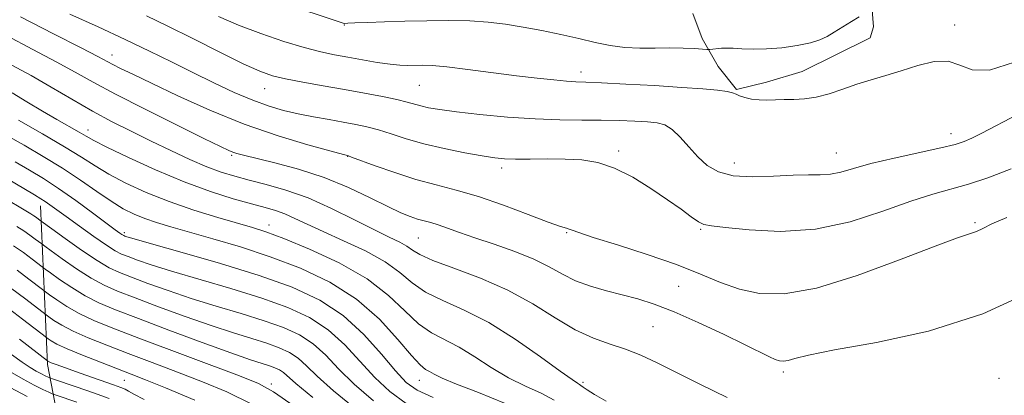
# Model space of a CAD drawing. Extents: x 2114800 to 2117700, y 339800 to 342700.
# Drawn here: x 2116115 to 2116448, y 340745 to 340872 of the extents above; entities that cross this region are included whole.
import ezdxf

# ---------------------------------------------------------------- set-up
doc = ezdxf.new("R2010")
doc.units = 0
doc.header["$MEASUREMENT"] = 0
for name, color, linetype, lineweight in [('DTM HARD BREAKLINE', 7, 'Continuous', 0), ('DTM SPOT ELEVATION', 2, 'Continuous', 13), ('INDEX CONTOUR', 41, 'Continuous', 13), ('INTERMEDIATE CONTOUR', 44, 'Continuous', 0)]:
    doc.layers.add(name, color=color, linetype=linetype, lineweight=lineweight)

msp = doc.modelspace()

# ---------------------------------------------------------------- linework, layer by layer
at = {"layer": 'DTM HARD BREAKLINE'}
for points in [[(2116403.41, 340876.95, 980.19), (2116403.96, 340869.83, 979.29), (2116402.84, 340866.18, 978.8), (2116379.83, 340854.72, 978.67), (2116367.65, 340851.14, 978.38), (2116357.57, 340848.57, 978.11), (2116351.34, 340856.39, 979.23), (2116345.89, 340865.94, 980.5), (2116342.73, 340874.35, 982.4)], [(2116121.63, 340809.11, 957.31), (2116123.96, 340755.37, 943.68), (2116135.78, 340694.35, 921.47)]]:
    msp.add_polyline3d(points, dxfattribs=at)
at = {"layer": 'DTM SPOT ELEVATION'}
for p in [(2116224.638, 340870.5, 979.921), (2116431.5, 340870.51, 978.48), (2116145.82, 340860.3, 972.63), (2116304.86, 340854.56, 978.52), (2116197.65, 340848.93, 975.24), (2116250, 340850, 977.09), (2116137.765, 340834.851, 966.624), (2116430.21, 340833.59, 976.58), (2116317.59, 340827.8, 974.33), (2116391.42, 340827.11, 976.78), (2116186.391, 340826.277, 969.779), (2116225.759, 340825.941, 971.958), (2116356.79, 340823.65, 976.78), (2116277.905, 340822.01, 973.573), (2116199.04, 340802.68, 964.63), (2116345.38, 340801.14, 973.83), (2116438.41, 340803.4, 972.22), (2116150, 340800, 960.31), (2116249.67, 340798.24, 969.05), (2116300, 340800, 971.87), (2116337.89, 340781.9, 970.95), (2116329.25, 340768.21, 969.05), (2116373.45, 340752.8, 969.68), (2116446.52, 340750.59, 968.84), (2116150, 340750, 945.09), (2116199.87, 340748.73, 950.4), (2116250, 340750, 961.3), (2116305.53, 340749.3, 966.27)]:
    msp.add_point(p, dxfattribs=at)
at = {"layer": 'INDEX CONTOUR'}
for points in [[(2116181.619, 340885.37, 980), (2116224.157, 340871.128, 980), (2116224.574, 340871.014, 980), (2116225.785, 340871.084, 980), (2116228.141, 340871.188, 980), (2116232.399, 340871.343, 980), (2116238.238, 340871.533, 980), (2116245.133, 340871.743, 980), (2116252.566, 340871.937, 980), (2116260.048, 340872.026, 980), (2116267.094, 340871.902, 980), (2116273.384, 340871.481, 980), (2116279.248, 340870.767, 980), (2116285.18, 340869.787, 980), (2116291.517, 340868.578, 980), (2116297.973, 340867.237, 980), (2116304.108, 340865.873, 980), (2116309.611, 340864.599, 980), (2116314.685, 340863.552, 980), (2116319.667, 340862.874, 980), (2116324.797, 340862.643, 980), (2116329.951, 340862.684, 980), (2116334.909, 340862.759, 980), (2116339.437, 340862.685, 980), (2116343.226, 340862.508, 980), (2116347.436, 340862.226, 980), (2116348.106, 340862.199, 980), (2116348.533, 340862.225, 980), (2116352.505, 340862.589, 980), (2116354.15, 340862.656, 980), (2116356.379, 340862.611, 980), (2116359.378, 340862.435, 980), (2116363.17, 340862.283, 980), (2116367.735, 340862.355, 980), (2116372.935, 340862.796, 980), (2116378.143, 340863.538, 980), (2116382.611, 340864.456, 980), (2116385.835, 340865.466, 980), (2116388.287, 340866.643, 980), (2116390.681, 340868.099, 980), (2116393.527, 340869.872, 980), (2116396.52, 340871.709, 980), (2116399.146, 340873.279, 980)], [(2116110.074, 340866.937, 970), (2116118.96, 340862.19, 970), (2116126.914, 340858.007, 970), (2116133.331, 340854.504, 970), (2116139.469, 340851.101, 970), (2116147.057, 340847.044, 970), (2116157.125, 340841.897, 970), (2116167.927, 340836.498, 970), (2116177.021, 340832.001, 970), (2116182.601, 340829.26, 970), (2116185.413, 340827.92, 970), (2116186.836, 340827.322, 970), (2116188.175, 340826.88, 970), (2116190.424, 340826.29, 970), (2116200.985, 340823.759, 970), (2116209.114, 340821.572, 970), (2116217.787, 340818.739, 970), (2116226.024, 340815.347, 970), (2116233.322, 340811.868, 970), (2116239.294, 340808.873, 970), (2116243.703, 340806.792, 970), (2116246.9, 340805.482, 970), (2116249.383, 340804.658, 970), (2116251.608, 340804.051, 970), (2116253.878, 340803.456, 970), (2116256.456, 340802.687, 970), (2116259.612, 340801.584, 970), (2116263.649, 340800.117, 970), (2116268.876, 340798.286, 970), (2116275.383, 340796.109, 970), (2116282.378, 340793.674, 970), (2116288.848, 340791.087, 970), (2116294.077, 340788.464, 970), (2116298.536, 340785.956, 970), (2116302.989, 340783.725, 970), (2116308.014, 340781.882, 970), (2116313.422, 340780.341, 970), (2116318.834, 340778.967, 970), (2116324.058, 340777.577, 970), (2116329.652, 340775.799, 970), (2116336.361, 340773.212, 970), (2116344.555, 340769.605, 970), (2116353.095, 340765.597, 970), (2116360.469, 340762.019, 970), (2116368.683, 340757.958, 970), (2116370.649, 340757.065, 970), (2116372.115, 340756.582, 970), (2116373.462, 340756.463, 970), (2116374.993, 340756.716, 970), (2116377.273, 340757.366, 970), (2116381.906, 340758.509, 970), (2116390.755, 340760.26, 970), (2116404.937, 340762.815, 970), (2116422.568, 340766.687, 970), (2116441.016, 340772.467, 970), (2116457.952, 340780.318, 970)], [(2116113.025, 340824.053, 960), (2116117.902, 340821.225, 960), (2116122.615, 340818.395, 960), (2116127.723, 340815.073, 960), (2116133.528, 340810.993, 960), (2116139.29, 340806.771, 960), (2116146.966, 340801.043, 960), (2116148.489, 340799.923, 960), (2116149.188, 340799.433, 960), (2116149.586, 340799.182, 960), (2116149.879, 340799.034, 960), (2116150.179, 340798.915, 960), (2116150.858, 340798.688, 960), (2116153.328, 340797.962, 960), (2116159.258, 340796.282, 960), (2116169.625, 340793.361, 960), (2116182.614, 340789.588, 960), (2116195.717, 340785.519, 960), (2116206.93, 340781.523, 960), (2116216.261, 340777.202, 960), (2116224.225, 340771.973, 960), (2116231.22, 340765.551, 960), (2116237.184, 340758.866, 960), (2116241.937, 340753.15, 960), (2116245.581, 340749.265, 960), (2116249.335, 340746.593, 960), (2116254.697, 340744.147, 960)], [(2116113.656, 340787.298, 950), (2116117.67, 340784.325, 950), (2116122.277, 340780.762, 950), (2116123.338, 340779.961, 950), (2116124.709, 340778.962, 950), (2116127.112, 340777.254, 950), (2116130.52, 340775.021, 950), (2116134.717, 340772.624, 950), (2116139.678, 340770.282, 950), (2116146.131, 340767.66, 950), (2116154.995, 340764.28, 950), (2116189.055, 340751.444, 950), (2116195.559, 340748.847, 950), (2116200.63, 340746.078, 950), (2116207.54, 340741.217, 950)], [(2116111.243, 340752.928, 940), (2116115.681, 340750.333, 940), (2116119.449, 340748.312, 940), (2116122.384, 340746.87, 940), (2116124.397, 340745.945, 940), (2116125.598, 340745.418, 940), (2116126.9, 340744.927, 940), (2116133.868, 340742.513, 940)]]:
    msp.add_polyline3d(points, dxfattribs=at)
at = {"layer": 'INTERMEDIATE CONTOUR'}
for points in [[(2116131.494, 340874.219, 974), (2116141.106, 340869.86, 974), (2116150.308, 340865.616, 974), (2116158.539, 340861.663, 974), (2116166.029, 340857.95, 974), (2116173.21, 340854.368, 974), (2116180.381, 340850.871, 974), (2116187.305, 340847.649, 974), (2116193.612, 340844.954, 974), (2116199.071, 340842.956, 974), (2116204.022, 340841.501, 974), (2116208.941, 340840.355, 974), (2116214.158, 340839.325, 974), (2116219.404, 340838.381, 974), (2116224.26, 340837.538, 974), (2116228.452, 340836.778, 974), (2116232.273, 340835.963, 974), (2116236.16, 340834.922, 974), (2116240.514, 340833.541, 974), (2116245.581, 340831.922, 974), (2116251.569, 340830.225, 974), (2116258.473, 340828.601, 974), (2116265.43, 340827.182, 974), (2116271.362, 340826.093, 974), (2116275.576, 340825.421, 974), (2116278.918, 340825.093, 974), (2116282.622, 340824.994, 974), (2116287.595, 340825.013, 974), (2116293.44, 340825.048, 974), (2116299.437, 340824.999, 974), (2116305.053, 340824.714, 974), (2116310.503, 340823.837, 974), (2116316.19, 340821.961, 974), (2116322.35, 340818.861, 974), (2116328.543, 340815.05, 974), (2116334.166, 340811.221, 974), (2116338.727, 340807.966, 974), (2116342.203, 340805.457, 974), (2116344.686, 340803.765, 974), (2116346.514, 340802.867, 974), (2116349.014, 340802.381, 974), (2116353.759, 340801.833, 974), (2116361.842, 340800.976, 974), (2116372.446, 340800.476, 974), (2116384.273, 340801.225, 974), (2116396.118, 340803.774, 974), (2116407.147, 340807.322, 974), (2116416.619, 340810.727, 974), (2116424.086, 340813.136, 974), (2116436.187, 340816.509, 974), (2116442.775, 340818.645, 974), (2116450.646, 340821.704, 974)], [(2116114.816, 340873.244, 972), (2116126.004, 340867.477, 972), (2116135.388, 340862.712, 972), (2116141.079, 340859.789, 972), (2116146.116, 340857.125, 972), (2116148.746, 340855.788, 972), (2116152.86, 340853.765, 972), (2116159.181, 340850.708, 972), (2116168.138, 340846.453, 972), (2116178.985, 340841.574, 972), (2116190.677, 340836.83, 972), (2116202.149, 340832.859, 972), (2116212.229, 340829.824, 972), (2116219.72, 340827.768, 972), (2116225.96, 340826.11, 972), (2116227.055, 340825.713, 972), (2116235.035, 340822.765, 972), (2116241.719, 340820.413, 972), (2116248.868, 340818.135, 972), (2116255.689, 340816.283, 972), (2116262.542, 340814.516, 972), (2116270.074, 340812.314, 972), (2116278.58, 340809.372, 972), (2116286.948, 340806.234, 972), (2116293.711, 340803.656, 972), (2116297.819, 340802.188, 972), (2116299.861, 340801.554, 972), (2116300.84, 340801.272, 972), (2116301.816, 340800.886, 972), (2116304.068, 340800.05, 972), (2116308.932, 340798.448, 972), (2116317.175, 340795.886, 972), (2116327.292, 340792.677, 972), (2116337.208, 340789.26, 972), (2116345.349, 340786.026, 972), (2116352.138, 340783.18, 972), (2116358.496, 340780.882, 972), (2116365.361, 340779.376, 972), (2116373.736, 340779.254, 972), (2116384.638, 340781.195, 972), (2116398.426, 340785.483, 972), (2116412.824, 340790.821, 972), (2116424.899, 340795.519, 972), (2116432.496, 340798.315, 972), (2116436.572, 340799.669, 972), (2116438.863, 340800.471, 972), (2116440.984, 340801.492, 972), (2116444.075, 340803.026, 972), (2116449.155, 340805.244, 972)], [(2116157.51, 340873.595, 976), (2116164.526, 340870.216, 976), (2116173.195, 340865.888, 976), (2116182.378, 340861.271, 976), (2116190.358, 340857.333, 976), (2116195.968, 340854.777, 976), (2116200.22, 340853.264, 976), (2116204.675, 340852.192, 976), (2116210.513, 340851.071, 976), (2116217.396, 340849.851, 976), (2116224.607, 340848.593, 976), (2116231.481, 340847.357, 976), (2116237.557, 340846.201, 976), (2116242.425, 340845.184, 976), (2116245.856, 340844.343, 976), (2116250.553, 340843.024, 976), (2116253.177, 340842.432, 976), (2116256.948, 340841.796, 976), (2116262.613, 340841.044, 976), (2116270.582, 340840.15, 976), (2116279.901, 340839.273, 976), (2116289.28, 340838.618, 976), (2116297.681, 340838.322, 976), (2116305.081, 340838.258, 976), (2116311.714, 340838.231, 976), (2116317.74, 340838.091, 976), (2116323.023, 340837.86, 976), (2116327.357, 340837.603, 976), (2116330.65, 340837.302, 976), (2116333.278, 340836.603, 976), (2116335.736, 340835.07, 976), (2116338.418, 340832.439, 976), (2116341.329, 340829.136, 976), (2116344.378, 340825.76, 976), (2116347.583, 340822.841, 976), (2116351.412, 340820.637, 976), (2116356.442, 340819.335, 976), (2116362.961, 340819.008, 976), (2116370.1, 340819.266, 976), (2116376.701, 340819.603, 976), (2116381.891, 340819.655, 976), (2116385.943, 340819.622, 976), (2116389.415, 340819.847, 976), (2116392.909, 340820.597, 976), (2116397.197, 340821.837, 976), (2116403.096, 340823.456, 976), (2116410.984, 340825.317, 976), (2116426.808, 340828.779, 976), (2116431.643, 340829.95, 976), (2116434.741, 340830.943, 976), (2116437.363, 340832.11, 976), (2116440.688, 340833.803, 976), (2116452.811, 340840.172, 976)], [(2116181.926, 340873.354, 978), (2116188.684, 340870.452, 978), (2116196.282, 340867.575, 978), (2116204.04, 340864.938, 978), (2116211.036, 340862.806, 978), (2116216.631, 340861.351, 978), (2116221.309, 340860.364, 978), (2116225.841, 340859.54, 978), (2116230.766, 340858.655, 978), (2116235.714, 340857.802, 978), (2116240.088, 340857.151, 978), (2116243.46, 340856.826, 978), (2116246.094, 340856.75, 978), (2116250.935, 340856.839, 978), (2116254.334, 340856.72, 978), (2116259.374, 340856.282, 978), (2116266.48, 340855.435, 978), (2116282.908, 340853.291, 978), (2116289.944, 340852.441, 978), (2116295.62, 340851.833, 978), (2116299.91, 340851.449, 978), (2116303.068, 340851.251, 978), (2116306.471, 340851.112, 978), (2116311.776, 340850.885, 978), (2116320.022, 340850.464, 978), (2116329.793, 340849.914, 978), (2116339.053, 340849.343, 978), (2116346.174, 340848.835, 978), (2116351.138, 340848.376, 978), (2116354.333, 340847.931, 978), (2116356.198, 340847.467, 978), (2116357.382, 340846.971, 978), (2116358.583, 340846.435, 978), (2116360.351, 340845.871, 978), (2116362.621, 340845.375, 978), (2116365.181, 340845.064, 978), (2116367.86, 340845.011, 978), (2116373.698, 340845.212, 978), (2116376.986, 340845.239, 978), (2116380.59, 340845.401, 978), (2116384.561, 340845.978, 978), (2116388.916, 340847.154, 978), (2116393.548, 340848.72, 978), (2116398.318, 340850.366, 978), (2116403.138, 340851.867, 978), (2116408.11, 340853.329, 978), (2116413.384, 340854.939, 978), (2116418.994, 340856.725, 978), (2116424.498, 340858.081, 978), (2116429.338, 340858.242, 978), (2116433.289, 340856.858, 978), (2116437.463, 340855.251, 978), (2116443.306, 340855.156, 978), (2116451.755, 340857.843, 978)], [(2116111.916, 340856.903, 968), (2116118.441, 340853.303, 968), (2116125.257, 340849.38, 968), (2116132.254, 340845.283, 968), (2116139.208, 340841.308, 968), (2116145.953, 340837.676, 968), (2116152.564, 340834.315, 968), (2116159.176, 340831.078, 968), (2116165.835, 340827.885, 968), (2116172.238, 340824.92, 968), (2116177.992, 340822.433, 968), (2116182.885, 340820.582, 968), (2116187.43, 340819.161, 968), (2116192.321, 340817.869, 968), (2116198.114, 340816.409, 968), (2116204.814, 340814.489, 968), (2116212.286, 340811.821, 968), (2116220.278, 340808.285, 968), (2116228.062, 340804.437, 968), (2116234.794, 340801.001, 968), (2116239.834, 340798.52, 968), (2116243.371, 340796.801, 968), (2116245.804, 340795.468, 968), (2116247.681, 340794.169, 968), (2116250.164, 340792.645, 968), (2116254.57, 340790.661, 968), (2116261.752, 340788.017, 968), (2116270.727, 340784.66, 968), (2116280.052, 340780.573, 968), (2116288.548, 340775.864, 968), (2116296.105, 340771.132, 968), (2116302.878, 340767.102, 968), (2116309.019, 340764.278, 968), (2116314.66, 340762.284, 968), (2116319.934, 340760.524, 968), (2116325.057, 340758.471, 968), (2116330.599, 340755.881, 968), (2116337.215, 340752.58, 968), (2116345.328, 340748.512, 968), (2116354.419, 340744.096, 968)], [(2116111.96, 340847.459, 966), (2116117.023, 340844.422, 966), (2116122.267, 340841.307, 966), (2116127.196, 340838.451, 966), (2116134.751, 340834.128, 966), (2116137.063, 340832.764, 966), (2116139.65, 340831.331, 966), (2116144.075, 340829.091, 966), (2116151.394, 340825.569, 966), (2116160.643, 340821.344, 966), (2116170.353, 340817.254, 966), (2116179.259, 340813.977, 966), (2116186.92, 340811.532, 966), (2116193.1, 340809.775, 966), (2116197.713, 340808.534, 966), (2116201.268, 340807.515, 966), (2116204.425, 340806.396, 966), (2116207.816, 340804.899, 966), (2116211.976, 340802.92, 966), (2116217.416, 340800.398, 966), (2116224.344, 340797.317, 966), (2116231.78, 340793.843, 966), (2116238.439, 340790.189, 966), (2116243.457, 340786.551, 966), (2116247.627, 340783.077, 966), (2116252.16, 340779.899, 966), (2116258.025, 340777.007, 966), (2116265.23, 340773.814, 966), (2116273.541, 340769.587, 966), (2116282.54, 340763.954, 966), (2116291.076, 340757.968, 966), (2116297.815, 340753.037, 966), (2116301.809, 340750.198, 966), (2116303.663, 340748.99, 966), (2116304.369, 340748.579, 966), (2116304.822, 340748.238, 966), (2116305.538, 340747.671, 966), (2116306.938, 340746.69, 966), (2116309.424, 340745.123, 966), (2116313.324, 340742.858, 966)], [(2116114.205, 340838.177, 964), (2116122.267, 340833.602, 964), (2116129.777, 340829.203, 964), (2116135.482, 340825.646, 964), (2116140.09, 340822.694, 964), (2116144.8, 340819.885, 964), (2116150.577, 340816.862, 964), (2116157.458, 340813.705, 964), (2116165.244, 340810.603, 964), (2116173.605, 340807.734, 964), (2116181.679, 340805.247, 964), (2116193.456, 340801.834, 964), (2116198.031, 340800.329, 964), (2116204.063, 340798.048, 964), (2116212.779, 340794.458, 964), (2116222.844, 340789.776, 964), (2116232.284, 340784.405, 964), (2116239.591, 340778.784, 964), (2116245.134, 340773.491, 964), (2116249.75, 340769.138, 964), (2116254.168, 340766.096, 964), (2116263.523, 340761.252, 964), (2116268.794, 340757.982, 964), (2116274.406, 340754.305, 964), (2116280.197, 340750.827, 964), (2116285.961, 340747.991, 964), (2116291.3, 340745.586, 964), (2116295.765, 340743.237, 964)], [(2116110.179, 340833.042, 962), (2116116.065, 340829.692, 962), (2116122.529, 340825.933, 962), (2116129.045, 340821.917, 962), (2116135.157, 340817.828, 962), (2116140.686, 340813.971, 962), (2116145.525, 340810.679, 962), (2116149.644, 340808.188, 962), (2116153.338, 340806.335, 962), (2116156.982, 340804.856, 962), (2116160.976, 340803.496, 962), (2116165.828, 340802.036, 962), (2116180.053, 340798.007, 962), (2116189.379, 340795.22, 962), (2116199.467, 340791.901, 962), (2116209.748, 340788.001, 962), (2116219.686, 340783.298, 962), (2116228.757, 340777.527, 962), (2116236.504, 340770.692, 962), (2116242.738, 340763.863, 962), (2116247.339, 340758.377, 962), (2116250.312, 340755.185, 962), (2116252.158, 340753.692, 962), (2116253.506, 340752.917, 962), (2116255.049, 340752.01, 962), (2116257.735, 340750.643, 962), (2116262.58, 340748.618, 962), (2116270.114, 340745.785, 962), (2116278.936, 340742.182, 962)], [(2116109.883, 340818.612, 958), (2116119.621, 340812.846, 958), (2116121.751, 340811.57, 958), (2116123.193, 340810.64, 958), (2116124.79, 340809.514, 958), (2116130.305, 340805.479, 958), (2116134.778, 340802.228, 958), (2116139.665, 340798.732, 958), (2116143.948, 340795.771, 958), (2116146.917, 340793.903, 958), (2116149.1, 340792.801, 958), (2116151.335, 340791.916, 958), (2116154.432, 340790.772, 958), (2116159.092, 340789.181, 958), (2116165.988, 340787.025, 958), (2116186.145, 340781.1, 958), (2116196.583, 340777.855, 958), (2116205.459, 340774.691, 958), (2116212.846, 340771.271, 958), (2116219.151, 340767.13, 958), (2116224.754, 340761.997, 958), (2116234.924, 340750.902, 958), (2116240.015, 340746.155, 958), (2116245.587, 340742.072, 958)], [(2116107.265, 340812.945, 956), (2116118.355, 340806.401, 956), (2116119.369, 340805.774, 956), (2116120.201, 340805.201, 956), (2116120.92, 340804.668, 956), (2116121.866, 340803.943, 956), (2116125.42, 340801.36, 956), (2116129.953, 340798.088, 956), (2116135.527, 340794.146, 956), (2116140.81, 340790.586, 956), (2116144.87, 340788.173, 956), (2116148.398, 340786.511, 956), (2116152.49, 340784.917, 956), (2116158.006, 340782.857, 956), (2116164.856, 340780.4, 956), (2116172.717, 340777.768, 956), (2116181.201, 340775.15, 956), (2116189.676, 340772.612, 956), (2116197.448, 340770.191, 956), (2116203.988, 340767.859, 956), (2116209.431, 340765.339, 956), (2116214.077, 340762.288, 956), (2116218.287, 340758.444, 956), (2116222.674, 340753.856, 956), (2116227.911, 340748.654, 956), (2116234.448, 340743.045, 956)], [(2116113.624, 340802.103, 954), (2116115.916, 340800.681, 954), (2116118.019, 340799.233, 954), (2116119.837, 340797.887, 954), (2116122.003, 340796.216, 954), (2116123.043, 340795.447, 954), (2116125.183, 340793.894, 954), (2116129.006, 340791.143, 954), (2116133.858, 340787.771, 954), (2116138.779, 340784.599, 954), (2116143.151, 340782.205, 954), (2116147.737, 340780.191, 954), (2116153.646, 340777.917, 954), (2116161.579, 340774.941, 954), (2116170.62, 340771.619, 954), (2116179.446, 340768.511, 954), (2116186.989, 340766.044, 954), (2116193.207, 340764.124, 954), (2116198.313, 340762.526, 954), (2116202.517, 340761.027, 954), (2116206.017, 340759.407, 954), (2116209.003, 340757.446, 954), (2116211.821, 340754.89, 954), (2116215.419, 340751.351, 954), (2116220.898, 340746.407, 954), (2116228.881, 340739.936, 954)], [(2116112.464, 340795.587, 952), (2116115.837, 340793.266, 952), (2116118.754, 340791.106, 952), (2116122.14, 340788.489, 952), (2116123.19, 340787.704, 952), (2116124.946, 340786.428, 952), (2116128.059, 340784.199, 952), (2116132.189, 340781.396, 952), (2116136.748, 340778.611, 952), (2116141.432, 340776.237, 952), (2116147.076, 340773.872, 952), (2116154.801, 340770.918, 952), (2116165.153, 340767.025, 952), (2116176.385, 340762.838, 952), (2116186.175, 340759.255, 952), (2116192.777, 340756.939, 952), (2116196.737, 340755.636, 952), (2116199.178, 340754.862, 952), (2116201.047, 340754.195, 952), (2116202.602, 340753.475, 952), (2116203.929, 340752.604, 952), (2116208.164, 340748.847, 952), (2116213.885, 340744.159, 952)], [(2116111.474, 340781.33, 948), (2116116.587, 340777.544, 948), (2116123.485, 340772.217, 948), (2116124.472, 340771.496, 948), (2116126.166, 340770.309, 948), (2116128.851, 340768.646, 948), (2116132.687, 340766.636, 948), (2116137.781, 340764.381, 948), (2116144.045, 340761.875, 948), (2116151.342, 340759.084, 948), (2116159.478, 340756.005, 948), (2116168.034, 340752.739, 948), (2116176.536, 340749.419, 948), (2116184.735, 340746.014, 948), (2116193.296, 340741.839, 948)], [(2116109.576, 340775.208, 946), (2116115.539, 340770.744, 946), (2116123.633, 340764.474, 946), (2116124.235, 340764.03, 946), (2116125.219, 340763.364, 946), (2116127.182, 340762.271, 946), (2116130.656, 340760.649, 946), (2116135.884, 340758.48, 946), (2116141.96, 340756.09, 946), (2116152.367, 340752.099, 946), (2116157.233, 340750.177, 946), (2116164.017, 340747.395, 946), (2116173.911, 340743.18, 946)], [(2116114.509, 340763.934, 944), (2116123.998, 340756.565, 944), (2116124.148, 340756.467, 944), (2116124.519, 340756.278, 944), (2116125.27, 340755.95, 944), (2116126.59, 340755.425, 944), (2116128.791, 340754.604, 944), (2116132.214, 340753.378, 944), (2116136.943, 340751.72, 944), (2116146.305, 340748.457, 944), (2116148.891, 340747.526, 944), (2116150.32, 340746.925, 944), (2116151.462, 340746.302, 944), (2116153.235, 340745.296, 944), (2116156.743, 340743.513, 944)], [(2116111.732, 340758.684, 942), (2116115.345, 340756.111, 942), (2116118.069, 340754.322, 942), (2116120.18, 340753.071, 942), (2116121.9, 340752.148, 942), (2116123.241, 340751.49, 942), (2116124.16, 340751.067, 942), (2116124.792, 340750.798, 942), (2116125.978, 340750.369, 942), (2116133.644, 340747.719, 942), (2116139.546, 340745.666, 942), (2116144.846, 340743.791, 942)], [(2116111.309, 340747.516, 938), (2116117.035, 340744.453, 938)]]:
    msp.add_polyline3d(points, dxfattribs=at)

doc.saveas('drawing.dxf')
